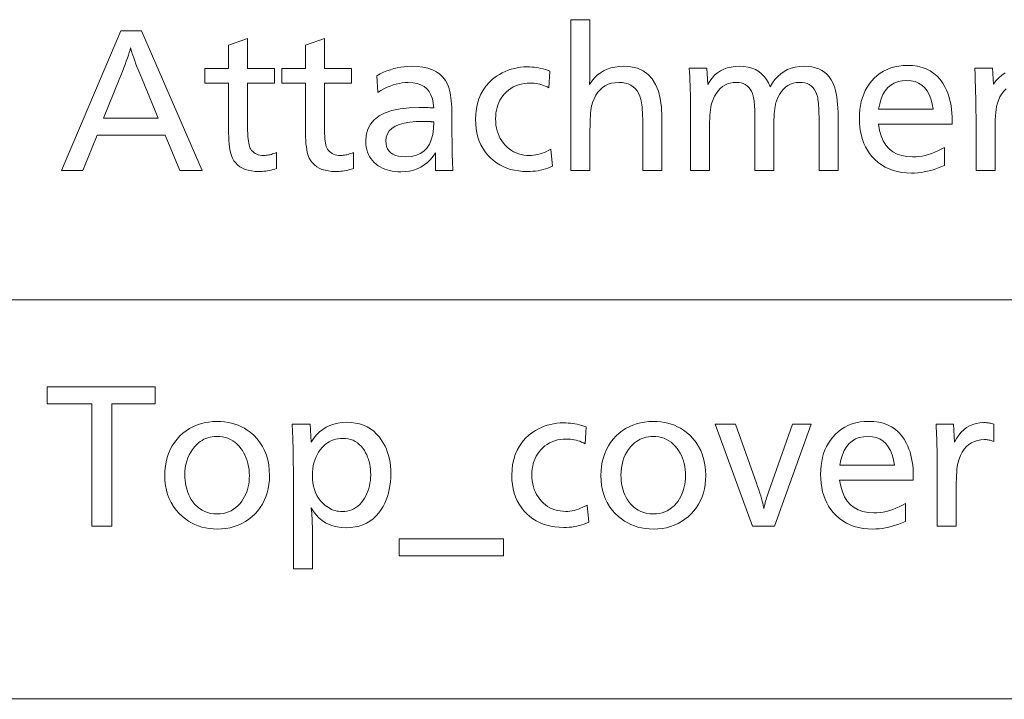
# Model space of a CAD drawing. Extents: x 91 to 826, y 40 to 573.
# Drawn here: x 686 to 704, y 358 to 371 of the extents above; entities that cross this region are included whole.
import ezdxf

# ---------------------------------------------------------------- set-up
doc = ezdxf.new("R2010")
doc.units = 0

msp = doc.modelspace()

# ---------------------------------------------------------------- linework, layer by layer
at = {"color": 7, "lineweight": 13}
for p, q in [((667.085693, 365.551025), (825.107727, 365.551025)), ((667.213684, 365.551025), (825.235718, 365.551025)), ((667.213684, 365.551025), (825.235718, 365.551025)), ((667.213684, 365.551025), (825.06842, 365.540283)), ((667.213684, 365.551025), (825.107727, 365.551025)), ((667.341675, 365.551025), (825.196411, 365.540283)), ((667.341675, 365.551025), (825.235718, 365.551025)), ((667.085693, 358.397797), (825.107727, 358.397797)), ((667.085693, 358.397797), (825.107727, 358.397797)), ((667.213684, 358.397797), (825.06842, 358.387054)), ((667.213684, 358.397797), (825.107727, 358.397797))]:
    msp.add_line(p, q, dxfattribs=at)
for points in [[(696.38446, 370.572021), (696.38446, 369.694153), (696.384399, 369.658356), (696.384033, 369.624176), (696.383545, 369.591614), (696.382813, 369.560669), (696.381836, 369.531342), (696.380676, 369.503632), (696.379333, 369.47757), (696.377747, 369.453094), (696.375977, 369.430267), (696.373962, 369.409058), (696.41687, 369.471191), (696.463806, 369.526825), (696.514954, 369.575897), (696.570129, 369.618408), (696.629456, 369.654388), (696.692871, 369.683838), (696.760437, 369.706726), (696.832092, 369.723083), (696.907837, 369.73291), (696.987732, 369.736176), (697.117737, 369.727142), (697.23407, 369.700043), (697.336731, 369.654877), (697.425659, 369.591644), (697.500916, 369.510345), (697.5625, 369.41098), (697.610413, 369.293518), (697.644653, 369.15802), (697.665161, 369.004456), (697.671997, 368.832825), (697.671997, 367.870941), (697.33136, 367.870941), (697.33136, 368.66626), (697.331055, 368.733948), (697.330017, 368.797211), (697.328369, 368.856049), (697.32605, 368.910431), (697.32312, 368.960358), (697.319458, 369.005859), (697.315186, 369.046936), (697.310242, 369.083527), (697.304626, 369.115723), (697.29834, 369.143433), (697.280334, 369.201019), (697.257507, 369.252563), (697.229919, 369.298035), (697.19751, 369.337433), (697.160278, 369.370789), (697.118286, 369.398071), (697.071472, 369.419281), (697.019836, 369.434448), (696.96344, 369.443542), (696.902161, 369.446564), (696.834534, 369.442963), (696.771484, 369.43222), (696.712952, 369.414276), (696.658997, 369.389191), (696.609558, 369.356903), (696.564758, 369.317444), (696.524475, 369.270813), (696.48877, 369.217041), (696.457581, 369.156067), (696.43103, 369.087921), (696.42218, 369.058685), (696.414246, 369.025024), (696.407288, 368.986908), (696.401245, 368.944336), (696.396118, 368.897339), (696.391907, 368.845886), (696.388672, 368.790009), (696.386353, 368.729706), (696.384949, 368.664917), (696.38446, 368.595734), (696.38446, 367.870941), (696.043823, 367.870941), (696.043823, 370.572021)], [(688.342773, 370.370941), (689.427673, 367.870941), (689.025513, 367.870941), (688.762939, 368.502686), (687.545959, 368.502686), (687.287842, 367.870941), (686.903687, 367.870941), (687.969116, 370.370941)], [(690.242554, 370.23288), (690.242554, 369.698669), (690.728699, 369.698669), (690.728699, 369.431549), (690.242554, 369.431549), (690.242554, 368.709778), (690.242981, 368.644928), (690.244263, 368.58493), (690.24646, 368.529694), (690.249512, 368.479279), (690.253418, 368.433655), (690.258179, 368.392853), (690.263855, 368.356812), (690.270386, 368.325623), (690.277771, 368.299194), (690.286011, 368.277588), (690.299927, 368.251068), (690.316284, 368.227356), (690.335205, 368.206421), (690.356628, 368.188263), (690.380554, 368.172913), (690.407043, 368.16037), (690.436035, 368.150604), (690.467529, 368.143616), (690.501587, 368.139435), (690.538147, 368.138031), (690.55957, 368.13858), (690.581238, 368.140198), (690.603149, 368.142914), (690.625305, 368.146667), (690.647705, 368.15155), (690.670288, 368.157471), (690.693176, 368.16452), (690.716309, 368.172607), (690.739624, 368.181793), (690.763245, 368.192047), (690.763245, 367.902435), (690.730042, 367.892456), (690.697205, 367.883545), (690.664673, 367.875671), (690.632385, 367.868835), (690.600403, 367.863068), (690.568726, 367.858337), (690.537415, 367.854645), (690.506348, 367.85202), (690.475586, 367.850433), (690.445129, 367.849915), (690.376892, 367.852325), (690.313354, 367.859528), (690.254456, 367.871521), (690.200195, 367.888336), (690.150635, 367.909943), (690.105652, 367.936371), (690.065369, 367.96756), (690.029724, 368.003571), (689.998779, 368.044403), (689.972412, 368.090027), (689.959045, 368.12088), (689.947021, 368.156403), (689.936462, 368.196625), (689.927307, 368.241516), (689.919495, 368.291107), (689.913147, 368.345367), (689.908264, 368.404297), (689.904724, 368.467926), (689.902588, 368.536224), (689.901917, 368.609222), (689.901917, 369.431549), (689.478699, 369.431549), (689.478699, 369.698669), (689.901917, 369.698669), (689.901917, 370.11734)], [(691.620056, 370.23288), (691.620056, 369.698669), (692.106262, 369.698669), (692.106262, 369.431549), (691.620056, 369.431549), (691.620056, 368.709778), (691.620483, 368.644928), (691.621826, 368.58493), (691.623962, 368.529694), (691.627014, 368.479279), (691.630981, 368.433655), (691.635742, 368.392853), (691.641418, 368.356812), (691.647949, 368.325623), (691.655334, 368.299194), (691.663574, 368.277588), (691.677429, 368.251068), (691.693848, 368.227356), (691.712769, 368.206421), (691.734192, 368.188263), (691.758118, 368.172913), (691.784607, 368.16037), (691.813599, 368.150604), (691.845093, 368.143616), (691.87915, 368.139435), (691.91571, 368.138031), (691.937134, 368.13858), (691.958801, 368.140198), (691.980713, 368.142914), (692.002869, 368.146667), (692.025208, 368.15155), (692.047852, 368.157471), (692.07074, 368.16452), (692.093872, 368.172607), (692.117188, 368.181793), (692.140808, 368.192047), (692.140808, 367.902435), (692.107605, 367.892456), (692.074768, 367.883545), (692.042175, 367.875671), (692.009949, 367.868835), (691.977966, 367.863068), (691.946289, 367.858337), (691.914917, 367.854645), (691.883911, 367.85202), (691.853088, 367.850433), (691.822632, 367.849915), (691.754456, 367.852325), (691.690918, 367.859528), (691.632019, 367.871521), (691.577759, 367.888336), (691.528137, 367.909943), (691.483215, 367.936371), (691.442932, 367.96756), (691.407288, 368.003571), (691.376282, 368.044403), (691.349976, 368.090027), (691.336548, 368.12088), (691.324585, 368.156403), (691.314026, 368.196625), (691.30481, 368.241516), (691.297058, 368.291107), (691.29071, 368.345367), (691.285767, 368.404297), (691.282288, 368.467926), (691.280151, 368.536224), (691.279419, 368.609222), (691.279419, 369.431549), (690.856262, 369.431549), (690.856262, 369.698669), (691.279419, 369.698669), (691.279419, 370.11734)], [(688.638367, 368.808807), (688.350281, 369.506592), (688.319885, 369.580231), (688.291687, 369.649933), (688.265747, 369.715637), (688.242004, 369.777405), (688.220459, 369.835205), (688.201172, 369.889069), (688.184082, 369.938934), (688.16925, 369.984863), (688.156616, 370.026825), (688.146179, 370.064819), (688.134705, 370.02536), (688.121155, 369.982086), (688.105652, 369.934967), (688.088074, 369.884003), (688.068542, 369.829224), (688.046936, 369.770569), (688.023376, 369.708099), (687.997803, 369.641754), (687.970215, 369.571594), (687.940613, 369.497589), (687.661499, 368.808807)], [(692.562439, 369.568115), (692.622375, 369.600037), (692.682678, 369.628601), (692.743408, 369.653809), (692.804443, 369.675659), (692.865967, 369.694153), (692.927795, 369.70929), (692.990051, 369.721039), (693.052734, 369.729462), (693.115784, 369.734497), (693.179199, 369.736176), (693.287292, 369.732208), (693.386414, 369.720276), (693.476563, 369.700378), (693.5578, 369.672546), (693.630127, 369.636749), (693.693481, 369.593018), (693.747925, 369.541321), (693.793335, 369.481689), (693.829895, 369.414063), (693.857483, 369.338531), (693.867188, 369.301788), (693.875854, 369.2612), (693.883484, 369.216797), (693.890137, 369.168518), (693.895752, 369.116425), (693.90033, 369.060486), (693.90387, 369.000702), (693.906433, 368.937073), (693.907959, 368.869598), (693.908508, 368.798309), (693.908508, 368.750275), (693.908691, 368.627228), (693.909241, 368.511993), (693.910095, 368.404541), (693.911377, 368.304901), (693.912964, 368.213074), (693.914978, 368.129028), (693.917297, 368.052795), (693.920044, 367.984375), (693.923096, 367.923737), (693.926514, 367.870941), (693.615845, 367.870941), (693.615295, 367.890808), (693.614807, 367.909637), (693.614319, 367.927429), (693.613953, 367.944153), (693.613647, 367.959839), (693.613342, 367.974457), (693.613159, 367.988068), (693.612976, 368.00058), (693.612915, 368.012054), (693.612854, 368.022491), (693.612915, 368.034393), (693.612976, 368.047333), (693.613159, 368.06131), (693.613342, 368.076263), (693.613647, 368.092255), (693.613953, 368.109283), (693.614319, 368.127319), (693.614807, 368.146393), (693.615295, 368.166473), (693.615845, 368.187561), (693.570435, 368.122559), (693.52124, 368.064392), (693.46814, 368.013062), (693.411316, 367.968597), (693.350647, 367.930969), (693.286133, 367.900177), (693.217896, 367.876221), (693.145752, 367.8591), (693.069824, 367.848846), (692.990112, 367.845428), (692.937378, 367.846771), (692.886658, 367.85083), (692.837891, 367.857574), (692.791077, 367.867035), (692.746277, 367.879181), (692.70343, 367.894043), (692.662598, 367.911591), (692.623718, 367.931854), (692.586853, 367.954803), (692.551941, 367.980469), (692.516052, 368.01181), (692.483887, 368.045166), (692.455505, 368.080597), (692.430969, 368.118042), (692.410156, 368.157532), (692.393127, 368.199097), (692.379883, 368.242645), (692.370422, 368.288269), (692.364746, 368.335938), (692.362854, 368.385651), (692.372498, 368.502258), (692.401306, 368.606598), (692.44928, 368.698639), (692.516541, 368.778442), (692.602966, 368.845947), (692.708618, 368.901184), (692.833435, 368.944153), (692.977539, 368.974823), (693.140808, 368.993256), (693.323242, 368.99939), (693.338806, 368.999298), (693.356628, 368.999023), (693.376709, 368.998566), (693.399109, 368.997955), (693.423767, 368.997131), (693.450745, 368.996155), (693.47998, 368.994965), (693.511475, 368.993622), (693.545288, 368.992096), (693.58136, 368.990387), (693.573547, 369.077057), (693.557373, 369.154602), (693.532715, 369.223022), (693.499756, 369.282349), (693.458313, 369.33252), (693.408508, 369.373566), (693.350281, 369.405518), (693.28363, 369.428314), (693.208618, 369.441986), (693.125183, 369.446564), (693.070862, 369.444794), (693.016479, 369.439484), (692.962097, 369.430634), (692.907654, 369.418243), (692.85321, 369.402283), (692.798706, 369.382813), (692.744202, 369.359802), (692.689636, 369.333221), (692.635071, 369.303131), (692.580444, 369.269501)], [(695.66571, 369.65213), (695.646179, 369.35202), (695.61499, 369.367981), (695.583313, 369.382263), (695.551147, 369.394867), (695.518433, 369.405792), (695.485229, 369.415039), (695.451538, 369.422607), (695.417297, 369.428497), (695.382568, 369.432709), (695.34729, 369.435211), (695.311523, 369.436066), (695.25531, 369.434113), (695.201355, 369.428253), (695.149597, 369.418488), (695.100037, 369.404846), (695.052673, 369.387299), (695.007568, 369.365814), (694.964722, 369.340454), (694.924011, 369.311218), (694.88562, 369.278046), (694.849365, 369.240967), (694.819458, 369.204926), (694.792664, 369.166962), (694.768982, 369.127136), (694.748535, 369.085388), (694.731201, 369.041779), (694.717041, 368.996246), (694.705994, 368.948853), (694.69812, 368.899567), (694.693359, 368.848389), (694.691833, 368.795288), (694.693542, 368.738129), (694.69873, 368.683105), (694.707336, 368.630219), (694.719421, 368.579468), (694.734924, 368.530823), (694.753906, 368.484314), (694.776367, 368.439941), (694.802246, 368.397705), (694.831604, 368.357605), (694.86438, 368.319611), (694.899231, 368.285126), (694.935974, 368.254242), (694.974609, 368.22702), (695.015137, 368.2034), (695.057556, 368.183441), (695.101868, 368.167084), (695.148071, 368.154388), (695.196167, 368.145294), (695.246155, 368.139862), (695.298035, 368.138031), (695.335693, 368.139191), (695.373535, 368.142609), (695.411682, 368.148315), (695.450012, 368.156281), (695.488647, 368.166534), (695.527466, 368.179108), (695.566528, 368.193909), (695.605835, 368.211029), (695.645386, 368.230408), (695.685181, 368.252075), (695.713684, 367.942963), (695.672485, 367.925293), (695.63031, 367.909454), (695.587341, 367.895508), (695.543457, 367.883423), (695.498779, 367.873169), (695.453125, 367.864807), (695.406677, 367.858307), (695.359314, 367.853638), (695.311096, 367.850861), (695.262024, 367.849915), (695.18219, 367.852356), (695.105408, 367.859711), (695.031677, 367.871948), (694.960938, 367.889069), (694.89325, 367.911072), (694.828613, 367.937988), (694.766968, 367.969788), (694.708374, 368.00647), (694.652832, 368.048035), (694.600281, 368.094513), (694.549255, 368.148163), (694.50354, 368.2052), (694.463257, 368.265686), (694.428345, 368.329559), (694.398804, 368.396881), (694.374634, 368.467621), (694.355835, 368.541779), (694.342407, 368.619385), (694.334351, 368.700378), (694.331665, 368.78479), (694.335449, 368.885193), (694.346802, 368.980469), (694.365723, 369.070648), (694.392151, 369.155731), (694.426208, 369.235718), (694.467773, 369.310608), (694.516968, 369.380371), (694.573669, 369.445068), (694.637939, 369.504639), (694.709839, 369.559113), (694.759033, 369.590759), (694.80957, 369.61908), (694.861328, 369.644043), (694.914368, 369.66571), (694.968689, 369.684021), (695.024231, 369.699036), (695.081055, 369.710693), (695.139099, 369.719025), (695.198425, 369.723999), (695.259033, 369.725677), (695.30011, 369.724945), (695.341064, 369.722717), (695.381958, 369.719055), (695.422791, 369.713898), (695.463501, 369.707275), (695.504089, 369.699188), (695.544617, 369.689636), (695.585083, 369.678619), (695.625427, 369.666107)], [(698.480835, 369.704651), (698.49884, 369.407532), (698.534241, 369.469971), (698.574341, 369.525848), (698.619202, 369.575134), (698.668823, 369.617859), (698.723145, 369.654022), (698.782288, 369.683594), (698.846069, 369.706604), (698.914673, 369.723022), (698.987976, 369.73288), (699.06604, 369.736176), (699.146362, 369.732513), (699.220947, 369.721466), (699.289917, 369.703094), (699.35321, 369.677368), (699.410828, 369.644257), (699.462769, 369.603821), (699.509033, 369.55603), (699.549622, 369.500885), (699.584534, 369.438385), (699.61377, 369.36853), (699.655518, 369.438385), (699.701477, 369.500885), (699.751648, 369.55603), (699.806091, 369.603821), (699.864746, 369.644257), (699.927612, 369.677368), (699.994751, 369.703094), (700.066101, 369.721466), (700.141724, 369.732513), (700.221497, 369.736176), (700.295349, 369.733185), (700.364319, 369.724243), (700.428467, 369.70929), (700.487793, 369.688385), (700.542297, 369.66153), (700.591919, 369.628662), (700.636719, 369.589844), (700.676758, 369.545074), (700.711914, 369.494293), (700.742249, 369.437561), (700.759644, 369.396149), (700.775146, 369.350525), (700.788879, 369.30069), (700.800781, 369.246674), (700.810852, 369.188446), (700.819092, 369.126038), (700.8255, 369.059418), (700.830078, 368.988586), (700.832825, 368.913544), (700.83374, 368.83432), (700.83374, 367.870941), (700.493103, 367.870941), (700.493103, 368.76828), (700.492798, 368.82901), (700.491943, 368.885712), (700.490417, 368.938354), (700.488342, 368.98703), (700.485596, 369.031647), (700.4823, 369.072266), (700.478394, 369.108826), (700.473938, 369.141388), (700.468811, 369.169952), (700.463135, 369.194458), (700.448242, 369.242645), (700.429565, 369.285767), (700.406982, 369.323792), (700.380493, 369.35675), (700.35022, 369.384674), (700.315979, 369.407471), (700.277893, 369.425232), (700.235962, 369.437927), (700.190186, 369.445526), (700.140503, 369.448059), (700.083984, 369.444702), (700.030884, 369.434631), (699.981201, 369.417816), (699.934937, 369.394287), (699.892151, 369.364014), (699.852722, 369.327057), (699.816772, 369.283356), (699.78418, 369.232941), (699.755066, 369.175781), (699.729309, 369.111938), (699.720459, 369.084595), (699.712585, 369.052979), (699.705566, 369.01712), (699.699524, 368.97699), (699.694458, 368.932617), (699.690247, 368.883942), (699.687012, 368.831055), (699.684631, 368.773865), (699.683289, 368.712433), (699.6828, 368.646729), (699.6828, 367.870941), (699.342163, 367.870941), (699.342163, 368.814819), (699.341858, 368.868896), (699.341003, 368.919495), (699.3396, 368.966614), (699.337585, 369.010254), (699.335022, 369.050415), (699.331909, 369.087067), (699.328186, 369.12027), (699.323914, 369.149994), (699.319092, 369.176208), (699.31366, 369.198975), (699.297852, 369.246277), (699.278809, 369.288635), (699.256348, 369.325989), (699.230591, 369.358398), (699.201477, 369.385773), (699.169067, 369.408203), (699.133301, 369.425629), (699.094177, 369.43811), (699.051758, 369.445557), (699.006042, 369.448059), (698.951355, 369.445007), (698.899658, 369.435883), (698.850891, 369.420654), (698.805054, 369.399323), (698.762207, 369.371918), (698.722229, 369.338409), (698.685242, 369.298798), (698.651184, 369.253113), (698.620056, 369.201324), (698.591858, 369.143433), (698.5802, 369.113678), (698.569702, 369.080231), (698.560486, 369.043091), (698.55249, 369.002258), (698.545715, 368.957733), (698.540161, 368.909515), (698.535889, 368.857605), (698.532776, 368.802032), (698.530945, 368.742737), (698.530334, 368.679749), (698.530334, 367.870941), (698.189697, 367.870941), (698.189697, 368.903351), (698.189453, 368.988617), (698.188721, 369.072723), (698.187561, 369.155701), (698.185852, 369.237549), (698.183716, 369.318268), (698.18103, 369.397827), (698.177917, 369.476257), (698.174316, 369.553528), (698.170227, 369.629669), (698.16571, 369.704651)], [(701.557068, 368.699249), (701.577515, 368.587494), (701.607056, 368.487488), (701.645691, 368.399261), (701.69342, 368.322784), (701.750244, 368.258087), (701.816162, 368.205139), (701.891174, 368.163971), (701.975281, 368.134552), (702.068481, 368.116913), (702.170776, 368.111023), (702.22699, 368.112732), (702.283386, 368.117859), (702.339966, 368.126434), (702.396729, 368.138397), (702.453674, 368.153809), (702.510742, 368.172607), (702.568054, 368.194855), (702.625549, 368.22052), (702.683167, 368.249603), (702.741028, 368.282104), (702.741028, 367.957977), (702.679749, 367.932007), (702.618958, 367.908813), (702.558594, 367.888336), (702.498779, 367.870575), (702.439392, 367.85556), (702.380493, 367.843262), (702.322144, 367.83371), (702.264221, 367.826874), (702.206726, 367.822784), (702.14978, 367.821411), (702.061646, 367.824402), (701.977417, 367.833344), (701.896973, 367.848297), (701.820374, 367.869202), (701.74762, 367.896057), (701.678711, 367.928925), (701.613647, 367.967743), (701.552429, 368.012512), (701.495056, 368.063293), (701.441528, 368.120026), (701.398743, 368.173859), (701.360474, 368.230957), (701.326721, 368.29129), (701.297424, 368.354858), (701.272705, 368.421661), (701.252441, 368.491699), (701.236694, 368.565002), (701.225403, 368.64151), (701.218689, 368.721283), (701.216431, 368.804291), (701.218567, 368.884399), (701.225037, 368.961456), (701.23584, 369.035431), (701.250977, 369.106354), (701.270447, 369.174194), (701.294189, 369.238983), (701.322266, 369.30072), (701.354736, 369.359406), (701.391418, 369.415009), (701.432495, 369.46756), (701.482422, 369.521729), (701.535645, 369.570221), (701.592041, 369.612976), (701.651733, 369.650055), (701.7146, 369.681396), (701.780762, 369.707062), (701.850159, 369.72702), (701.922791, 369.741272), (701.998657, 369.749817), (702.077759, 369.752686), (702.170715, 369.748718), (702.258118, 369.736847), (702.339966, 369.717041), (702.416321, 369.689301), (702.487061, 369.653656), (702.552246, 369.610077), (702.611877, 369.558563), (702.666016, 369.499146), (702.714539, 369.431793), (702.757507, 369.356537), (702.78064, 369.307861), (702.80127, 369.256775), (702.819519, 369.203186), (702.835327, 369.147156), (702.848694, 369.088654), (702.859619, 369.02771), (702.868164, 368.964294), (702.874207, 368.898407), (702.877869, 368.830078), (702.879089, 368.759277), (702.879089, 368.729279), (702.879089, 368.708252), (702.879089, 368.699249)], [(701.561523, 368.96637), (702.538452, 368.96637), (702.521301, 369.064453), (702.497498, 369.152191), (702.467041, 369.229645), (702.429932, 369.296753), (702.386108, 369.353516), (702.335693, 369.399994), (702.278564, 369.436127), (702.214783, 369.461914), (702.144348, 369.477417), (702.067261, 369.482574), (701.985229, 369.477417), (701.910156, 369.461914), (701.842102, 369.436127), (701.781067, 369.399994), (701.72699, 369.353516), (701.679932, 369.296753), (701.639832, 369.229645), (701.60675, 369.152191), (701.580627, 369.064453)], [(693.585876, 368.736786), (693.584961, 368.737061), (693.584045, 368.737305), (693.58313, 368.737549), (693.582275, 368.737732), (693.58136, 368.737915), (693.580444, 368.738037), (693.579529, 368.738129), (693.578674, 368.73822), (693.577759, 368.738251), (693.576843, 368.738281), (693.576477, 368.738281), (693.575928, 368.738342), (693.575256, 368.738403), (693.574463, 368.738525), (693.573486, 368.738647), (693.572327, 368.738831), (693.571106, 368.739014), (693.569641, 368.739227), (693.568054, 368.739502), (693.566345, 368.739777), (693.564636, 368.740051), (693.56311, 368.740326), (693.561768, 368.74054), (693.560608, 368.740753), (693.55957, 368.740906), (693.558777, 368.741028), (693.558167, 368.74115), (693.557739, 368.741211), (693.557434, 368.741272), (693.557373, 368.741272), (693.542358, 368.742767), (693.533081, 368.743927), (693.522583, 368.744934), (693.510986, 368.74585), (693.498169, 368.746613), (693.484192, 368.747284), (693.469055, 368.747833), (693.452759, 368.74823), (693.435242, 368.748535), (693.416626, 368.748718), (693.39679, 368.748779), (693.268799, 368.7453), (693.154236, 368.734924), (693.053162, 368.71759), (692.965576, 368.693329), (692.891479, 368.662109), (692.830811, 368.623993), (692.78363, 368.578918), (692.749939, 368.526947), (692.729736, 368.468018), (692.723022, 368.40213), (692.726563, 368.347412), (692.737244, 368.298431), (692.755005, 368.255219), (692.779907, 368.217743), (692.811951, 368.186066), (692.851074, 368.160126), (692.897278, 368.139954), (692.950623, 368.125549), (693.011108, 368.116913), (693.078674, 368.114014), (693.1745, 368.12027), (693.260315, 368.138947), (693.33606, 368.170074), (693.401855, 368.213654), (693.457581, 368.269714), (693.503296, 368.338226), (693.53894, 368.419189), (693.564636, 368.512573), (693.580261, 368.618469)], [(688.588379, 363.988953), (688.588379, 363.682831), (687.80658, 363.682831), (687.80658, 361.488953), (687.450928, 361.488953), (687.450928, 363.682831), (686.651123, 363.682831), (686.651123, 363.988953)], [(689.697327, 363.369202), (689.765381, 363.367279), (689.83136, 363.361511), (689.895386, 363.351898), (689.957336, 363.33847), (690.017334, 363.321167), (690.075317, 363.300049), (690.131287, 363.275085), (690.185181, 363.246277), (690.237122, 363.213623), (690.287048, 363.177124), (690.353516, 363.119904), (690.412964, 363.058075), (690.465393, 362.991699), (690.510864, 362.920685), (690.549316, 362.845123), (690.58075, 362.764923), (690.605225, 362.680176), (690.622742, 362.59079), (690.633179, 362.496857), (690.636719, 362.398315), (690.634094, 362.316101), (690.626343, 362.236908), (690.613342, 362.160736), (690.595154, 362.087616), (690.571777, 362.017517), (690.543274, 361.95047), (690.509521, 361.886444), (690.470581, 361.825439), (690.426453, 361.767456), (690.377075, 361.712524), (690.322449, 361.660645), (690.264832, 361.614227), (690.204224, 361.573242), (690.140625, 361.53775), (690.073975, 361.50769), (690.004333, 361.483124), (689.931702, 361.463989), (689.856079, 361.450348), (689.777466, 361.442139), (689.695801, 361.439423), (689.623962, 361.44165), (689.554321, 361.448364), (689.486755, 361.459534), (689.421387, 361.475189), (689.358215, 361.495331), (689.297119, 361.519928), (689.238281, 361.548981), (689.181519, 361.58252), (689.126953, 361.620544), (689.074585, 361.663025), (689.014404, 361.720062), (688.960571, 361.780792), (688.913086, 361.845154), (688.871948, 361.913177), (688.837097, 361.984894), (688.808594, 362.060242), (688.786438, 362.139282), (688.77063, 362.221954), (688.761108, 362.308289), (688.757935, 362.398315), (688.760681, 362.484283), (688.76886, 362.566925), (688.782532, 362.64621), (688.801636, 362.722198), (688.826233, 362.79483), (688.856262, 362.864166), (688.891785, 362.930145), (688.932739, 362.992798), (688.979187, 363.052094), (689.031067, 363.108093), (689.084717, 363.157684), (689.141296, 363.202087), (689.200684, 363.241241), (689.263, 363.275208), (689.328186, 363.303925), (689.39624, 363.327423), (689.467224, 363.345703), (689.541016, 363.358765), (689.617737, 363.366577)], [(691.364502, 363.322662), (691.384033, 363.000061), (691.430359, 363.067322), (691.480652, 363.127533), (691.53479, 363.180664), (691.592896, 363.226685), (691.654846, 363.265656), (691.720764, 363.297516), (691.790527, 363.322327), (691.864197, 363.340027), (691.941772, 363.350647), (692.023254, 363.354187), (692.103577, 363.350891), (692.180054, 363.340973), (692.252686, 363.324463), (692.321472, 363.301361), (692.386414, 363.271667), (692.44751, 363.235352), (692.504761, 363.192413), (692.558167, 363.142914), (692.607788, 363.086792), (692.653503, 363.024048), (692.683716, 362.974884), (692.710754, 362.923462), (692.734619, 362.86972), (692.75531, 362.813721), (692.772827, 362.755463), (692.787109, 362.694885), (692.798279, 362.63205), (692.806213, 362.566925), (692.810974, 362.499512), (692.812561, 362.42981), (692.810852, 362.35672), (692.805664, 362.285706), (692.797058, 362.216736), (692.784973, 362.149872), (692.769409, 362.085052), (692.750427, 362.022308), (692.728027, 361.961639), (692.702148, 361.903046), (692.672791, 361.846527), (692.640015, 361.792053), (692.595886, 361.729614), (692.547607, 361.673767), (692.495178, 361.624451), (692.438538, 361.581726), (692.377747, 361.545593), (692.312805, 361.516022), (692.243652, 361.493011), (692.170349, 361.476563), (692.092896, 361.466705), (692.01123, 361.46344), (691.927734, 361.46701), (691.848816, 361.477783), (691.774536, 361.495697), (691.704895, 361.520813), (691.639832, 361.553101), (691.579468, 361.592529), (691.523621, 361.63916), (691.472473, 361.692963), (691.425903, 361.753937), (691.384033, 361.822083), (691.385498, 361.81308), (691.386108, 361.806335), (691.386658, 361.799927), (691.387146, 361.793854), (691.387695, 361.788116), (691.388123, 361.782684), (691.38855, 361.777588), (691.388977, 361.772827), (691.389343, 361.768402), (691.389709, 361.764313), (691.390015, 361.760559), (691.392883, 361.730103), (691.395386, 361.699982), (691.397644, 361.670197), (691.399597, 361.640747), (691.401245, 361.611603), (691.402588, 361.582825), (691.403687, 361.554352), (691.404419, 361.526215), (691.404846, 361.498413), (691.405029, 361.470947), (691.405029, 360.723633), (691.064392, 360.723633), (691.064392, 362.518341), (691.064331, 362.53421), (691.064148, 362.554138), (691.063843, 362.578125), (691.063416, 362.606232), (691.062866, 362.638397), (691.062195, 362.674652), (691.061462, 362.714996), (691.060547, 362.759399), (691.059509, 362.807922), (691.05835, 362.860504), (691.053894, 363.060059), (691.04187, 363.322662)], [(696.316467, 363.270142), (696.296997, 362.970032), (696.265808, 362.985992), (696.234131, 363.000275), (696.201965, 363.012878), (696.16925, 363.023804), (696.136047, 363.033051), (696.102295, 363.040619), (696.068054, 363.046509), (696.033325, 363.05072), (695.998108, 363.053223), (695.962341, 363.054077), (695.906128, 363.052124), (695.852112, 363.046265), (695.800354, 363.036499), (695.750793, 363.022858), (695.703491, 363.00531), (695.658386, 362.983826), (695.615479, 362.958466), (695.574829, 362.92923), (695.536377, 362.896057), (695.500122, 362.858978), (695.470215, 362.822937), (695.44342, 362.784973), (695.4198, 362.745148), (695.399292, 362.7034), (695.381958, 362.65979), (695.367798, 362.614258), (695.35675, 362.566864), (695.348877, 362.517578), (695.344177, 362.4664), (695.34259, 362.4133), (695.344299, 362.35614), (695.349487, 362.301117), (695.358093, 362.24823), (695.370178, 362.197479), (695.385742, 362.148834), (695.404724, 362.102325), (695.427124, 362.057953), (695.453003, 362.015717), (695.482361, 361.975616), (695.515137, 361.937622), (695.549988, 361.903137), (695.586792, 361.872253), (695.625427, 361.845032), (695.665955, 361.821411), (695.708374, 361.801453), (695.752686, 361.785095), (695.798889, 361.7724), (695.846985, 361.763306), (695.896973, 361.757874), (695.948853, 361.756042), (695.98645, 361.757202), (696.024353, 361.76062), (696.062439, 361.766327), (696.10083, 361.774292), (696.139404, 361.784546), (696.178223, 361.797119), (696.217346, 361.81192), (696.256653, 361.829041), (696.296204, 361.848419), (696.335999, 361.870087), (696.364502, 361.560974), (696.323242, 361.543304), (696.281128, 361.527466), (696.238159, 361.513519), (696.194275, 361.501434), (696.149536, 361.49118), (696.103943, 361.482819), (696.057434, 361.476318), (696.010132, 361.471649), (695.961914, 361.468872), (695.912842, 361.467926), (695.833008, 361.470367), (695.756226, 361.477722), (695.682434, 361.48996), (695.611755, 361.50708), (695.544067, 361.529083), (695.47937, 361.556), (695.417725, 361.587799), (695.359131, 361.624481), (695.303589, 361.666046), (695.251038, 361.712524), (695.200012, 361.766174), (695.154358, 361.823212), (695.114075, 361.883698), (695.079163, 361.947571), (695.049622, 362.014893), (695.025391, 362.085632), (695.006592, 362.15979), (694.993164, 362.237396), (694.985107, 362.31839), (694.982422, 362.402802), (694.986206, 362.503204), (694.997559, 362.59848), (695.016479, 362.68866), (695.042969, 362.773743), (695.076965, 362.853729), (695.118591, 362.928619), (695.167725, 362.998383), (695.224487, 363.06308), (695.288757, 363.12265), (695.360596, 363.177124), (695.409851, 363.208771), (695.460327, 363.237091), (695.512146, 363.262054), (695.565186, 363.283722), (695.619446, 363.302032), (695.674988, 363.317047), (695.731812, 363.328705), (695.789856, 363.337036), (695.849243, 363.34201), (695.90979, 363.343689), (695.950867, 363.342957), (695.991882, 363.340729), (696.032776, 363.337067), (696.073547, 363.331909), (696.114258, 363.325287), (696.154907, 363.3172), (696.195435, 363.307648), (696.23584, 363.296631), (696.276245, 363.284119)], [(697.519958, 363.369202), (697.587952, 363.367279), (697.653992, 363.361511), (697.718018, 363.351898), (697.779968, 363.33847), (697.839966, 363.321167), (697.897949, 363.300049), (697.953857, 363.275085), (698.007813, 363.246277), (698.059753, 363.213623), (698.10968, 363.177124), (698.176147, 363.119904), (698.235535, 363.058075), (698.288025, 362.991699), (698.333435, 362.920685), (698.371948, 362.845123), (698.403381, 362.764923), (698.427856, 362.680176), (698.445374, 362.59079), (698.455811, 362.496857), (698.459351, 362.398315), (698.456726, 362.316101), (698.448975, 362.236908), (698.435974, 362.160736), (698.417786, 362.087616), (698.394409, 362.017517), (698.365845, 361.95047), (698.332153, 361.886444), (698.293213, 361.825439), (698.249084, 361.767456), (698.199707, 361.712524), (698.145081, 361.660645), (698.087463, 361.614227), (698.026855, 361.573242), (697.963257, 361.53775), (697.896606, 361.50769), (697.826965, 361.483124), (697.754333, 361.463989), (697.678711, 361.450348), (697.600098, 361.442139), (697.518433, 361.439423), (697.446594, 361.44165), (697.376892, 361.448364), (697.309387, 361.459534), (697.244019, 361.475189), (697.180847, 361.495331), (697.119751, 361.519928), (697.060913, 361.548981), (697.00415, 361.58252), (696.949585, 361.620544), (696.897217, 361.663025), (696.837036, 361.720062), (696.783203, 361.780792), (696.735718, 361.845154), (696.69458, 361.913177), (696.659729, 361.984894), (696.631226, 362.060242), (696.60907, 362.139282), (696.593262, 362.221954), (696.58374, 362.308289), (696.580566, 362.398315), (696.583313, 362.484283), (696.591492, 362.566925), (696.605164, 362.64621), (696.624268, 362.722198), (696.648865, 362.79483), (696.678894, 362.864166), (696.714417, 362.930145), (696.755371, 362.992798), (696.801819, 363.052094), (696.853699, 363.108093), (696.907349, 363.157684), (696.963867, 363.202087), (697.023315, 363.241241), (697.085632, 363.275208), (697.150818, 363.303925), (697.218872, 363.327423), (697.289795, 363.345703), (697.363647, 363.358765), (697.440369, 363.366577)], [(700.350098, 363.322662), (699.691345, 361.488953), (699.301147, 361.488953), (698.62738, 363.322662), (698.996521, 363.322662), (699.368713, 362.26474), (699.391113, 362.200745), (699.41156, 362.140808), (699.429993, 362.0849), (699.446472, 362.033051), (699.460999, 361.98526), (699.473511, 361.941528), (699.484009, 361.901825), (699.492615, 361.86618), (699.499146, 361.834595), (699.503723, 361.807068), (699.507813, 361.830536), (699.512756, 361.855316), (699.518616, 361.881439), (699.525391, 361.908875), (699.53302, 361.937622), (699.541565, 361.967682), (699.551025, 361.999084), (699.561401, 362.031799), (699.572632, 362.065826), (699.584778, 362.101196), (700.013977, 363.322662)], [(700.861816, 362.317261), (700.882263, 362.205505), (700.911804, 362.105499), (700.950439, 362.017273), (700.998169, 361.940796), (701.054993, 361.876099), (701.120911, 361.823151), (701.195923, 361.781982), (701.280029, 361.752563), (701.37323, 361.734924), (701.475525, 361.729034), (701.531738, 361.730743), (701.588135, 361.73587), (701.644714, 361.744446), (701.701477, 361.756409), (701.758423, 361.77182), (701.815491, 361.790619), (701.872803, 361.812866), (701.930298, 361.838531), (701.987915, 361.867615), (702.045776, 361.900116), (702.045776, 361.575989), (701.984497, 361.550018), (701.923706, 361.526825), (701.863342, 361.506348), (701.803528, 361.488586), (701.744141, 361.473572), (701.685242, 361.461273), (701.626831, 361.451721), (701.568909, 361.444885), (701.511475, 361.440796), (701.454529, 361.439423), (701.366394, 361.442413), (701.282166, 361.451355), (701.201721, 361.466309), (701.125122, 361.487213), (701.052368, 361.514069), (700.983459, 361.546936), (700.918396, 361.585754), (700.857178, 361.630524), (700.799805, 361.681305), (700.746277, 361.738037), (700.703491, 361.79187), (700.665222, 361.848969), (700.63147, 361.909302), (700.602173, 361.97287), (700.577454, 362.039673), (700.55719, 362.109711), (700.541443, 362.183014), (700.530151, 362.259521), (700.523438, 362.339294), (700.521179, 362.422302), (700.523315, 362.502411), (700.529785, 362.579468), (700.540588, 362.653442), (700.555725, 362.724365), (700.575195, 362.792206), (700.598938, 362.856995), (700.627014, 362.918732), (700.659424, 362.977417), (700.696167, 363.03302), (700.737244, 363.085571), (700.78717, 363.13974), (700.840393, 363.188232), (700.89679, 363.230988), (700.956482, 363.268066), (701.019348, 363.299408), (701.08551, 363.325073), (701.154907, 363.345032), (701.227539, 363.359283), (701.303406, 363.367859), (701.382507, 363.370697), (701.475464, 363.36673), (701.562866, 363.354858), (701.644714, 363.335052), (701.721008, 363.307312), (701.791809, 363.271667), (701.856995, 363.228088), (701.916626, 363.176575), (701.970764, 363.117157), (702.019287, 363.049805), (702.062256, 362.974548), (702.085388, 362.925873), (702.106018, 362.874786), (702.124268, 362.821198), (702.140076, 362.765167), (702.153442, 362.706665), (702.164368, 362.645721), (702.172913, 362.582306), (702.178955, 362.516418), (702.182617, 362.44809), (702.183838, 362.377289), (702.183838, 362.34729), (702.183838, 362.326263), (702.183838, 362.317261)], [(702.590515, 363.322662), (702.90564, 363.322662), (702.922119, 362.995544), (702.957825, 363.062561), (702.997192, 363.122498), (703.040222, 363.175385), (703.086853, 363.221222), (703.137085, 363.26004), (703.190979, 363.291748), (703.248474, 363.316437), (703.309631, 363.334076), (703.37439, 363.344666), (703.44281, 363.348175), (703.459839, 363.347931), (703.477234, 363.347168), (703.494995, 363.345886), (703.513184, 363.344116), (703.531738, 363.341797), (703.550659, 363.338989), (703.570007, 363.335693), (703.589783, 363.331848), (703.609863, 363.327515), (703.630371, 363.322662), (703.630371, 363.012054), (703.612488, 363.018036), (703.594788, 363.023407), (703.577332, 363.028137), (703.560059, 363.032227), (703.542969, 363.035675), (703.526123, 363.038513), (703.509521, 363.040741), (703.493042, 363.042297), (703.476868, 363.043243), (703.460815, 363.043579), (703.397095, 363.04007), (703.337341, 363.029572), (703.281616, 363.012085), (703.229858, 362.98761), (703.182129, 362.956146), (703.138306, 362.917694), (703.098572, 362.872253), (703.062744, 362.819794), (703.030945, 362.760345), (703.003174, 362.693939), (702.993713, 362.665039), (702.985352, 362.631805), (702.977905, 362.594208), (702.971436, 362.552277), (702.966003, 362.505981), (702.961548, 362.455322), (702.958069, 362.40033), (702.955627, 362.340973), (702.954102, 362.277283), (702.953613, 362.209229), (702.953613, 361.488953), (702.612976, 361.488953), (702.612976, 362.608398), (702.612793, 362.672668), (702.612244, 362.737091), (702.611267, 362.801605), (702.609863, 362.866241), (702.608093, 362.93103), (702.605957, 362.995911), (702.603455, 363.060913), (702.600525, 363.126038), (702.597168, 363.191284), (702.593506, 363.256653)], [(689.69281, 363.100586), (689.650879, 363.099152), (689.610168, 363.094818), (689.570801, 363.087616), (689.532654, 363.077545), (689.49585, 363.064575), (689.460327, 363.048737), (689.426147, 363.029999), (689.393188, 363.008392), (689.361511, 362.983887), (689.331177, 362.956543), (689.29071, 362.913727), (689.254456, 362.868103), (689.222534, 362.819733), (689.194824, 362.768524), (689.171387, 362.714569), (689.152161, 362.657776), (689.137268, 362.598236), (689.126648, 362.535889), (689.120239, 362.470734), (689.118103, 362.402802), (689.119202, 362.355072), (689.122498, 362.308502), (689.12793, 362.263123), (689.13562, 362.218903), (689.145508, 362.175842), (689.157532, 362.133972), (689.171753, 362.093262), (689.188232, 362.053711), (689.206848, 362.01535), (689.227661, 361.978149), (689.261536, 361.927094), (689.298279, 361.881439), (689.337952, 361.841156), (689.380554, 361.806244), (689.426086, 361.776672), (689.474548, 361.752502), (689.525879, 361.733704), (689.580078, 361.720276), (689.637268, 361.712219), (689.697327, 361.709534), (689.752258, 361.711853), (689.804871, 361.718842), (689.855164, 361.730469), (689.903076, 361.746735), (689.948669, 361.76767), (689.991943, 361.793274), (690.032837, 361.823486), (690.071411, 361.858398), (690.107605, 361.897919), (690.141479, 361.942108), (690.16687, 361.980682), (690.189575, 362.020752), (690.209595, 362.062317), (690.22699, 362.105377), (690.241699, 362.149963), (690.253662, 362.196014), (690.263062, 362.243591), (690.269714, 362.292664), (690.273743, 362.343231), (690.275085, 362.395294), (690.27356, 362.452881), (690.268982, 362.508575), (690.261414, 362.562378), (690.250793, 362.614258), (690.237183, 362.664276), (690.22052, 362.712402), (690.200806, 362.758636), (690.17804, 362.802979), (690.152283, 362.845428), (690.123474, 362.885986), (690.089722, 362.926758), (690.053955, 362.963257), (690.016052, 362.995453), (689.976074, 363.023346), (689.934021, 363.046936), (689.889954, 363.066254), (689.84375, 363.081268), (689.795532, 363.09201), (689.745239, 363.09845)], [(697.515442, 363.100586), (697.473511, 363.099152), (697.4328, 363.094818), (697.393433, 363.087616), (697.355286, 363.077545), (697.318481, 363.064575), (697.282959, 363.048737), (697.248779, 363.029999), (697.21582, 363.008392), (697.184143, 362.983887), (697.153809, 362.956543), (697.113342, 362.913727), (697.077087, 362.868103), (697.045166, 362.819733), (697.017456, 362.768524), (696.994019, 362.714569), (696.974792, 362.657776), (696.9599, 362.598236), (696.949219, 362.535889), (696.942871, 362.470734), (696.940735, 362.402802), (696.941833, 362.355072), (696.945129, 362.308502), (696.950562, 362.263123), (696.958252, 362.218903), (696.96814, 362.175842), (696.980164, 362.133972), (696.994385, 362.093262), (697.010864, 362.053711), (697.02948, 362.01535), (697.050293, 361.978149), (697.084167, 361.927094), (697.120911, 361.881439), (697.160583, 361.841156), (697.203186, 361.806244), (697.248718, 361.776672), (697.297119, 361.752502), (697.348511, 361.733704), (697.40271, 361.720276), (697.4599, 361.712219), (697.519958, 361.709534), (697.57489, 361.711853), (697.627502, 361.718842), (697.677795, 361.730469), (697.725708, 361.746735), (697.771301, 361.76767), (697.814575, 361.793274), (697.855469, 361.823486), (697.894043, 361.858398), (697.930237, 361.897919), (697.964111, 361.942108), (697.989502, 361.980682), (698.012207, 362.020752), (698.032227, 362.062317), (698.049622, 362.105377), (698.064331, 362.149963), (698.076294, 362.196014), (698.085693, 362.243591), (698.092346, 362.292664), (698.096375, 362.343231), (698.097717, 362.395294), (698.096191, 362.452881), (698.091614, 362.508575), (698.084045, 362.562378), (698.073425, 362.614258), (698.059814, 362.664276), (698.043152, 362.712402), (698.023438, 362.758636), (698.000671, 362.802979), (697.974915, 362.845428), (697.946106, 362.885986), (697.912354, 362.926758), (697.876587, 362.963257), (697.838684, 362.995453), (697.798706, 363.023346), (697.756653, 363.046936), (697.712585, 363.066254), (697.666382, 363.081268), (697.618164, 363.09201), (697.567871, 363.09845)], [(700.866272, 362.584381), (701.843201, 362.584381), (701.82605, 362.682465), (701.802246, 362.770203), (701.77179, 362.847656), (701.73468, 362.914764), (701.690857, 362.971527), (701.640442, 363.018005), (701.583313, 363.054138), (701.519531, 363.079926), (701.449097, 363.095428), (701.372009, 363.100586), (701.289978, 363.095428), (701.214905, 363.079926), (701.146851, 363.054138), (701.085815, 363.018005), (701.031738, 362.971527), (700.98468, 362.914764), (700.94458, 362.847656), (700.911499, 362.770203), (700.885376, 362.682465)], [(691.951233, 363.066071), (691.906982, 363.064392), (691.864319, 363.059418), (691.823181, 363.051086), (691.78363, 363.039429), (691.745667, 363.024445), (691.709229, 363.006104), (691.674316, 362.984467), (691.641052, 362.959473), (691.609253, 362.931152), (691.579102, 362.899506), (691.546021, 362.858612), (691.516418, 362.815765), (691.490295, 362.770966), (691.467651, 362.724243), (691.448547, 362.675537), (691.432861, 362.624908), (691.420654, 362.572296), (691.411987, 362.517761), (691.406738, 362.461243), (691.405029, 362.402802), (691.407349, 362.334473), (691.414246, 362.269379), (691.425781, 362.207489), (691.442017, 362.148773), (691.462769, 362.093323), (691.48822, 362.041046), (691.51825, 361.991974), (691.552917, 361.946136), (691.592224, 361.903503), (691.636108, 361.864105), (691.664001, 361.842987), (691.692505, 361.824127), (691.721619, 361.807465), (691.751343, 361.79303), (691.781677, 361.780823), (691.812561, 361.770813), (691.844116, 361.763031), (691.876221, 361.757477), (691.908936, 361.75415), (691.9422, 361.753052), (691.987305, 361.755066), (692.03064, 361.761139), (692.072266, 361.771271), (692.112244, 361.785461), (692.150452, 361.80368), (692.186951, 361.825989), (692.221741, 361.852325), (692.254822, 361.88269), (692.286194, 361.917145), (692.315857, 361.955627), (692.341553, 361.994507), (692.364502, 362.034912), (692.384766, 362.076874), (692.402283, 362.120331), (692.417175, 362.165344), (692.429321, 362.211884), (692.438782, 362.259949), (692.445557, 362.30954), (692.449585, 362.360657), (692.450928, 362.4133), (692.449829, 362.463013), (692.446472, 362.511261), (692.440918, 362.558075), (692.433167, 362.603455), (692.423157, 362.6474), (692.41095, 362.689911), (692.396545, 362.730957), (692.379883, 362.770569), (692.360962, 362.808746), (692.339905, 362.84549), (692.311401, 362.88739), (692.28064, 362.924896), (692.247559, 362.957977), (692.212158, 362.986664), (692.174438, 363.010925), (692.134399, 363.030792), (692.092102, 363.046234), (692.047424, 363.057251), (692.000488, 363.063873)], [(692.959656, 361.26535), (694.833862, 361.26535), (694.833862, 360.959229), (692.959656, 360.959229)]]:
    msp.add_lwpolyline(points, close=True, dxfattribs=at)
msp.add_lwpolyline([(703.846008, 369.331909), (703.80603, 369.289978), (703.769897, 369.241577), (703.737488, 369.186737), (703.708923, 369.125427), (703.69751, 369.093414), (703.687317, 369.055573), (703.678284, 369.011902), (703.670471, 368.962402), (703.663879, 368.907104), (703.658508, 368.845947), (703.654297, 368.778992), (703.651306, 368.706238), (703.649475, 368.627625), (703.648865, 368.543213), (703.648865, 367.870941), (703.308228, 367.870941), (703.308228, 368.777283), (703.308044, 368.846802), (703.307373, 368.921478), (703.306213, 369.001312), (703.304626, 369.086304), (703.302612, 369.176453), (703.300171, 369.271759), (703.297241, 369.372253), (703.293823, 369.477905), (703.290039, 369.588684), (703.285767, 369.704651), (703.602356, 369.704651), (703.618896, 369.413544), (703.666504, 369.474854), (703.71759, 369.529694), (703.772156, 369.578094), (703.830139, 369.620026)], dxfattribs=at)

doc.saveas('drawing.dxf')
